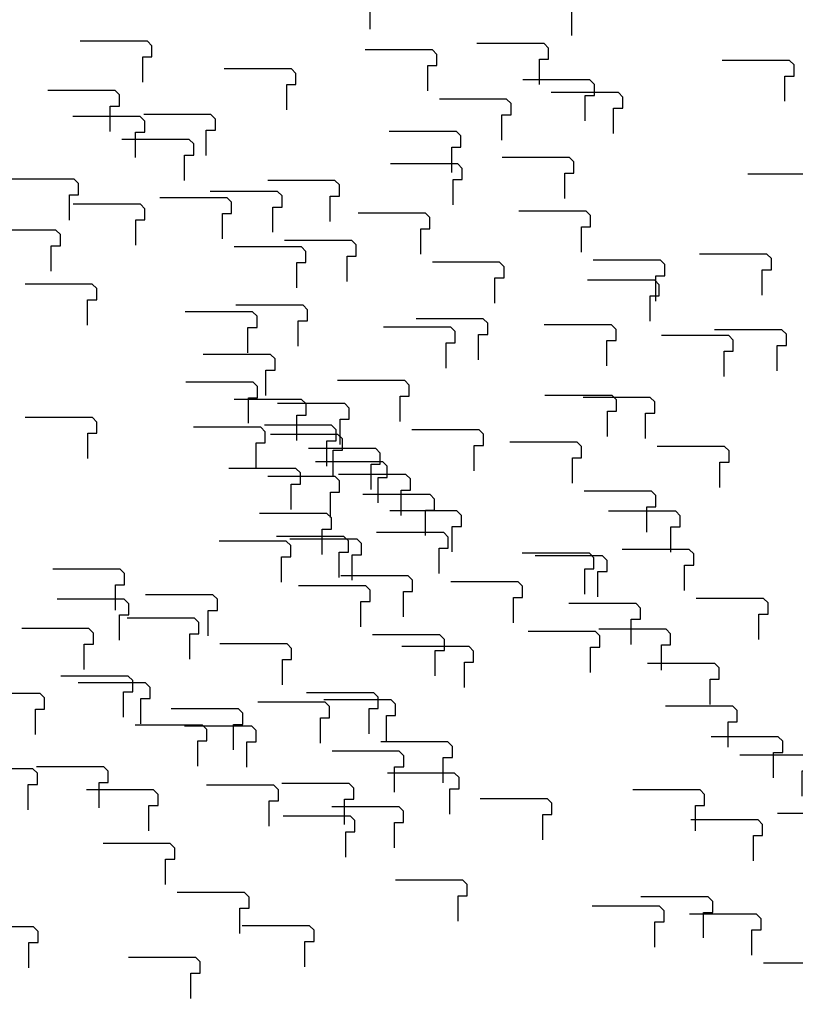
# Model space of a CAD drawing. Extents: x 140 to 14585, y -5942 to 518.
# Drawn here: x 12248 to 12422, y -5342 to -5122 of the extents above; entities that cross this region are included whole.
import ezdxf

# ---------------------------------------------------------------- set-up
doc = ezdxf.new("R2010")
doc.units = 0
doc.layers.get('0').update_dxf_attribs({"linetype": 'CONTINUOUS'})
doc.layers.add('1', color=7, linetype='CONTINUOUS')

# ---------------------------------------------------------------- blocks, each defined once
blk = doc.blocks.new('DFP008504000-0001-001__7', base_point=(4178.68, -186.82))
at = {"layer": '1', "color": 7, "linetype": 'CONTINUOUS'}
for points in [[(12364.36, -5136.34), (12364.36, -5130.68), (12366.41, -5130.68), (12366.41, -5128.18), (12365.41, -5127.18), (12350.38, -5127.18)], [(12419.21, -5140.08), (12419.21, -5134.43), (12421.26, -5134.43), (12421.26, -5131.93), (12420.26, -5130.93), (12405.23, -5130.93)], [(12268.48, -5146.8), (12268.48, -5141.14), (12270.53, -5141.14), (12270.53, -5138.64), (12269.53, -5137.64), (12254.5, -5137.64)], [(12380.95, -5147.3), (12380.95, -5141.64), (12383, -5141.64), (12383, -5139.14), (12382, -5138.14), (12366.97, -5138.14)], [(12285.07, -5157.76), (12285.07, -5152.1), (12287.12, -5152.1), (12287.12, -5149.6), (12286.12, -5148.6), (12271.09, -5148.6)], [(12370.03, -5161.78), (12370.03, -5156.12), (12372.08, -5156.12), (12372.08, -5153.62), (12371.08, -5152.62), (12356.05, -5152.62)], [(12424.89, -5165.53), (12424.89, -5159.87), (12426.94, -5159.87), (12426.94, -5157.37), (12425.94, -5156.37), (12410.91, -5156.37)], [(12274.16, -5172.24), (12274.16, -5166.58), (12276.21, -5166.58), (12276.21, -5164.08), (12275.21, -5163.08), (12260.18, -5163.08)], [(12316.89, -5221.59), (12316.89, -5215.93), (12318.94, -5215.93), (12318.94, -5213.43), (12317.94, -5212.43), (12302.91, -5212.43)], [(12371.74, -5225.34), (12371.74, -5219.68), (12373.79, -5219.68), (12373.79, -5217.18), (12372.79, -5216.18), (12357.76, -5216.18)], [(12333.48, -5232.56), (12333.48, -5226.9), (12335.53, -5226.9), (12335.53, -5224.4), (12334.53, -5223.4), (12319.5, -5223.4)], [(12388.33, -5236.31), (12388.33, -5230.65), (12390.38, -5230.65), (12390.38, -5228.15), (12389.38, -5227.15), (12374.35, -5227.15)], [(12322.56, -5247.04), (12322.56, -5241.38), (12324.61, -5241.38), (12324.61, -5238.88), (12323.61, -5237.88), (12308.58, -5237.88)], [(12377.42, -5250.78), (12377.42, -5245.13), (12379.47, -5245.13), (12379.47, -5242.63), (12378.47, -5241.63), (12363.44, -5241.63)], [(12270.56, -5260.47), (12270.56, -5254.81), (12272.61, -5254.81), (12272.61, -5252.31), (12271.61, -5251.31), (12256.58, -5251.31)], [(12391.63, -5267.18), (12391.63, -5261.52), (12393.68, -5261.52), (12393.68, -5259.02), (12392.68, -5258.02), (12377.65, -5258.02)], [(12411.85, -5330.82), (12411.85, -5325.16), (12413.9, -5325.16), (12413.9, -5322.66), (12412.9, -5321.66), (12397.87, -5321.66)], [(12428.44, -5341.78), (12428.44, -5336.12), (12430.49, -5336.12), (12430.49, -5333.62), (12429.49, -5332.62), (12414.46, -5332.62)]]:
    blk.add_lwpolyline(points, dxfattribs=at)
blk = doc.blocks.new('602093492N20__8', base_point=(4342.89, 341.58))
blk.add_blockref('DFP008504000-0001-001__7', (4178.68, -186.82))
blk = doc.blocks.new('TYPE_C_VER3_MOTOR_HOUSR__9', base_point=(3767.37, 285.8))
blk.add_blockref('602093492N20__8', (4342.89, 341.58))
blk = doc.blocks.new('602093034N30__10', base_point=(3465.22, 207.05))
blk.add_blockref('TYPE_C_VER3_MOTOR_HOUSR__9', (3767.37, 285.8))
blk = doc.blocks.new('602093034N30__11', base_point=(3012.21, 207.98))
at = {"layer": '1'}
blk.add_blockref('602093034N30__10', (3465.22, 207.05), dxfattribs=at)
blk = doc.blocks.new('TOP__12', base_point=(2485.96, 217.49))
at = {"layer": '1'}
blk.add_blockref('602093034N30__11', (3012.21, 207.98), dxfattribs=at)
blk = doc.blocks.new('TOP__13', base_point=(2050.27, 213.37))
blk.add_blockref('TOP__12', (2485.96, 217.49))
blk = doc.blocks.new('DFP008504000-0001-001__14', base_point=(3726.33, -193.98))
at = {"layer": '1', "color": 7, "linetype": 'CONTINUOUS'}
for points in [[(12301.07, -5222.04), (12301.07, -5216.39), (12303.12, -5216.39), (12303.12, -5213.89), (12302.12, -5212.89), (12287.09, -5212.89)], [(12317.66, -5233.01), (12317.66, -5227.35), (12319.71, -5227.35), (12319.71, -5224.85), (12318.71, -5223.85), (12303.68, -5223.85)], [(12306.75, -5247.49), (12306.75, -5241.83), (12308.8, -5241.83), (12308.8, -5239.33), (12307.8, -5238.33), (12292.77, -5238.33)], [(12375.81, -5267.64), (12375.81, -5261.98), (12377.86, -5261.98), (12377.86, -5259.48), (12376.86, -5258.48), (12361.83, -5258.48)]]:
    blk.add_lwpolyline(points, dxfattribs=at)
blk = doc.blocks.new('602093492N20__15', base_point=(3890.54, 334.42))
blk.add_blockref('DFP008504000-0001-001__14', (3726.33, -193.98))
blk = doc.blocks.new('TYPE_C_VER3_MOTOR_HOUS__16', base_point=(3315.02, 278.63))
blk.add_blockref('602093492N20__15', (3890.54, 334.42))
blk = doc.blocks.new('602093034N30__17', base_point=(3012.88, 199.88))
blk.add_blockref('TYPE_C_VER3_MOTOR_HOUS__16', (3315.02, 278.63))
blk = doc.blocks.new('602093034N30__18', base_point=(2559.87, 200.81))
at = {"layer": '1'}
blk.add_blockref('602093034N30__17', (3012.88, 199.88), dxfattribs=at)
blk = doc.blocks.new('TOP__19', base_point=(2033.62, 210.33))
at = {"layer": '1'}
blk.add_blockref('602093034N30__18', (2559.87, 200.81), dxfattribs=at)
blk = doc.blocks.new('TOP__20', base_point=(1606.17, 211.24))
for name, p in [('TOP__13', (2050.27, 213.37)), ('TOP__19', (2033.62, 210.33))]:
    blk.add_blockref(name, p)
blk = doc.blocks.new('DFP008504000-0001-001__21', base_point=(4876.3, -217.52))
at = {"layer": '1', "color": 7, "linetype": 'CONTINUOUS'}
blk.add_lwpolyline([(12389.1, -5189.2), (12389.1, -5183.54), (12391.15, -5183.54), (12391.15, -5181.04), (12390.15, -5180.04), (12375.12, -5180.04)], dxfattribs=at)
blk = doc.blocks.new('602093492N20__22', base_point=(5040.51, 310.88))
blk.add_blockref('DFP008504000-0001-001__21', (4876.3, -217.52))
blk = doc.blocks.new('TYPE_C_VER3_MOTOR_HOUS__23', base_point=(4464.99, 255.1))
blk.add_blockref('602093492N20__22', (5040.51, 310.88))
blk = doc.blocks.new('602093034N30__24', base_point=(4162.84, 176.34))
blk.add_blockref('TYPE_C_VER3_MOTOR_HOUS__23', (4464.99, 255.1))
blk = doc.blocks.new('602093034N30__25', base_point=(3709.83, 177.27))
at = {"layer": '1'}
blk.add_blockref('602093034N30__24', (4162.84, 176.34), dxfattribs=at)
blk = doc.blocks.new('TOP__26', base_point=(3183.58, 186.79))
at = {"layer": '1'}
blk.add_blockref('602093034N30__25', (3709.83, 177.27), dxfattribs=at)
blk = doc.blocks.new('TOP__27', base_point=(2747.89, 182.66))
blk.add_blockref('TOP__26', (3183.58, 186.79))
blk = doc.blocks.new('DFP008504000-0001-001__28', base_point=(4423.95, -224.69))
at = {"layer": '1', "color": 7, "linetype": 'CONTINUOUS'}
for points in [[(12337.83, -5174.21), (12337.83, -5168.55), (12339.88, -5168.55), (12339.88, -5166.05), (12338.88, -5165.05), (12323.85, -5165.05)], [(12354.42, -5185.17), (12354.42, -5179.52), (12356.47, -5179.52), (12356.47, -5177.02), (12355.47, -5176.02), (12340.44, -5176.02)], [(12343.51, -5199.65), (12343.51, -5193.99), (12345.56, -5193.99), (12345.56, -5191.49), (12344.56, -5190.49), (12329.53, -5190.49)], [(12290.36, -5259.46), (12290.36, -5253.8), (12292.41, -5253.8), (12292.41, -5251.3), (12291.41, -5250.3), (12276.38, -5250.3)], [(12306.95, -5270.43), (12306.95, -5264.77), (12309, -5264.77), (12309, -5262.27), (12308, -5261.27), (12292.97, -5261.27)], [(12296.04, -5284.91), (12296.04, -5279.25), (12298.09, -5279.25), (12298.09, -5276.75), (12297.09, -5275.75), (12282.06, -5275.75)], [(12365.1, -5305.05), (12365.1, -5299.39), (12367.15, -5299.39), (12367.15, -5296.89), (12366.15, -5295.89), (12351.12, -5295.89)]]:
    blk.add_lwpolyline(points, dxfattribs=at)
blk = doc.blocks.new('602093492N20__29', base_point=(4588.16, 303.71))
blk.add_blockref('DFP008504000-0001-001__28', (4423.95, -224.69))
blk = doc.blocks.new('TYPE_C_VER3_MOTOR_HOUS__30', base_point=(4012.64, 247.93))
blk.add_blockref('602093492N20__29', (4588.16, 303.71))
blk = doc.blocks.new('602093034N30__31', base_point=(3710.5, 169.17))
blk.add_blockref('TYPE_C_VER3_MOTOR_HOUS__30', (4012.64, 247.93))
blk = doc.blocks.new('602093034N30__32', base_point=(3257.49, 170.1))
at = {"layer": '1'}
blk.add_blockref('602093034N30__31', (3710.5, 169.17), dxfattribs=at)
blk = doc.blocks.new('TOP__33', base_point=(2731.24, 179.62))
at = {"layer": '1'}
blk.add_blockref('602093034N30__32', (3257.49, 170.1), dxfattribs=at)
blk = doc.blocks.new('TOP__34', base_point=(2303.79, 180.54))
for name, p in [('TOP__27', (2747.89, 182.66)), ('TOP__33', (2731.24, 179.62))]:
    blk.add_blockref(name, p)
blk = doc.blocks.new('DFP008504000-0001-001__35', base_point=(3982.5, -249.55))
at = {"layer": '1', "color": 7, "linetype": 'CONTINUOUS'}
for points in [[(12303.24, -5205.78), (12303.24, -5200.12), (12305.29, -5200.12), (12305.29, -5197.62), (12304.29, -5196.62), (12289.26, -5196.62)], [(12319.83, -5216.75), (12319.83, -5211.09), (12321.88, -5211.09), (12321.88, -5208.59), (12320.88, -5207.59), (12305.85, -5207.59)], [(12308.92, -5231.23), (12308.92, -5225.57), (12310.97, -5225.57), (12310.97, -5223.07), (12309.97, -5222.07), (12294.94, -5222.07)], [(12271.44, -5277.61), (12271.44, -5271.95), (12273.49, -5271.95), (12273.49, -5269.45), (12272.49, -5268.45), (12257.46, -5268.45)], [(12326.29, -5281.36), (12326.29, -5275.7), (12328.34, -5275.7), (12328.34, -5273.2), (12327.34, -5272.2), (12312.31, -5272.2)], [(12406.51, -5284.32), (12406.51, -5278.66), (12408.56, -5278.66), (12408.56, -5276.16), (12407.56, -5275.16), (12392.53, -5275.16)], [(12288.03, -5288.58), (12288.03, -5282.92), (12290.08, -5282.92), (12290.08, -5280.42), (12289.08, -5279.42), (12274.05, -5279.42)], [(12342.88, -5292.33), (12342.88, -5286.67), (12344.93, -5286.67), (12344.93, -5284.17), (12343.93, -5283.17), (12328.9, -5283.17)], [(12423.1, -5295.29), (12423.1, -5289.63), (12425.15, -5289.63), (12425.15, -5287.13), (12424.15, -5286.13), (12409.12, -5286.13)], [(12277.11, -5303.06), (12277.11, -5297.4), (12279.16, -5297.4), (12279.16, -5294.9), (12278.16, -5293.9), (12263.13, -5293.9)], [(12331.97, -5306.8), (12331.97, -5301.15), (12334.02, -5301.15), (12334.02, -5298.65), (12333.02, -5297.65), (12317.99, -5297.65)], [(12412.18, -5309.77), (12412.18, -5304.11), (12414.23, -5304.11), (12414.23, -5301.61), (12413.23, -5300.61), (12398.2, -5300.61)], [(12346.18, -5323.2), (12346.18, -5317.54), (12348.23, -5317.54), (12348.23, -5315.04), (12347.23, -5314.04), (12332.2, -5314.04)], [(12401.04, -5326.95), (12401.04, -5321.29), (12403.09, -5321.29), (12403.09, -5318.79), (12402.09, -5317.79), (12387.06, -5317.79)], [(12250.3, -5333.66), (12250.3, -5328), (12252.35, -5328), (12252.35, -5325.5), (12251.35, -5324.5), (12236.32, -5324.5)]]:
    blk.add_lwpolyline(points, dxfattribs=at)
blk = doc.blocks.new('602093492N20__36', base_point=(4146.71, 278.85))
blk.add_blockref('DFP008504000-0001-001__35', (3982.5, -249.55))
blk = doc.blocks.new('TYPE_C_VER3_MOTOR_HOUS__37', base_point=(3571.19, 223.07))
blk.add_blockref('602093492N20__36', (4146.71, 278.85))
blk = doc.blocks.new('602093034N30__38', base_point=(3269.04, 144.31))
blk.add_blockref('TYPE_C_VER3_MOTOR_HOUS__37', (3571.19, 223.07))
blk = doc.blocks.new('602093034N30__39', base_point=(2816.03, 145.24))
at = {"layer": '1'}
blk.add_blockref('602093034N30__38', (3269.04, 144.31), dxfattribs=at)
blk = doc.blocks.new('TOP__40', base_point=(2289.78, 154.76))
at = {"layer": '1'}
blk.add_blockref('602093034N30__39', (2816.03, 145.24), dxfattribs=at)
blk = doc.blocks.new('TOP__41', base_point=(1826.74, 150.74))
for name, p in [('TOP__34', (2303.79, 180.54)), ('TOP__40', (2289.78, 154.76))]:
    blk.add_blockref(name, p)
blk = doc.blocks.new('TOP__42', base_point=(1129.12, 181.44))
for name, p in [('TOP__20', (1606.17, 211.24)), ('TOP__41', (1826.74, 150.74))]:
    blk.add_blockref(name, p)
blk = doc.blocks.new('DFP008504000-0001-001__43', base_point=(3159.21, -249.55))
at = {"layer": '1', "color": 7, "linetype": 'CONTINUOUS'}
for points in [[(12307.9, -5142.01), (12307.9, -5136.35), (12309.95, -5136.35), (12309.95, -5133.85), (12308.95, -5132.85), (12293.92, -5132.85)], [(12350.78, -5197.82), (12350.78, -5192.16), (12352.83, -5192.16), (12352.83, -5189.66), (12351.83, -5188.66), (12336.8, -5188.66)], [(12405.64, -5201.57), (12405.64, -5195.91), (12407.69, -5195.91), (12407.69, -5193.41), (12406.69, -5192.41), (12391.66, -5192.41)]]:
    blk.add_lwpolyline(points, dxfattribs=at)
blk = doc.blocks.new('602093492N20__44', base_point=(3323.42, 278.85))
blk.add_blockref('DFP008504000-0001-001__43', (3159.21, -249.55))
blk = doc.blocks.new('TYPE_C_VER3_MOTOR_HOUS__45', base_point=(2747.9, 223.06))
blk.add_blockref('602093492N20__44', (3323.42, 278.85))
blk = doc.blocks.new('602093034N30__46', base_point=(2445.75, 144.31))
blk.add_blockref('TYPE_C_VER3_MOTOR_HOUS__45', (2747.9, 223.06))
blk = doc.blocks.new('602093034N30__47', base_point=(1992.74, 145.24))
at = {"layer": '1'}
blk.add_blockref('602093034N30__46', (2445.75, 144.31), dxfattribs=at)
blk = doc.blocks.new('TOP__48', base_point=(1466.49, 154.76))
at = {"layer": '1'}
blk.add_blockref('602093034N30__47', (1992.74, 145.24), dxfattribs=at)
blk = doc.blocks.new('DFP008504000-0001-001__49', base_point=(4053.01, -217.52))
at = {"layer": '1', "color": 7, "linetype": 'CONTINUOUS'}
for points in [[(12293.54, -5170.79), (12293.54, -5165.13), (12295.59, -5165.13), (12295.59, -5162.63), (12294.59, -5161.63), (12279.56, -5161.63)], [(12373.75, -5173.75), (12373.75, -5168.09), (12375.8, -5168.09), (12375.8, -5165.59), (12374.8, -5164.59), (12359.77, -5164.59)], [(12255.28, -5178.01), (12255.28, -5172.35), (12257.33, -5172.35), (12257.33, -5169.85), (12256.33, -5168.85), (12241.3, -5168.85)], [(12310.13, -5181.76), (12310.13, -5176.1), (12312.18, -5176.1), (12312.18, -5173.6), (12311.18, -5172.6), (12296.15, -5172.6)], [(12390.34, -5184.72), (12390.34, -5179.06), (12392.39, -5179.06), (12392.39, -5176.56), (12391.39, -5175.56), (12376.36, -5175.56)], [(12299.22, -5196.24), (12299.22, -5190.58), (12301.27, -5190.58), (12301.27, -5188.08), (12300.27, -5187.08), (12285.24, -5187.08)], [(12379.43, -5199.2), (12379.43, -5193.54), (12381.48, -5193.54), (12381.48, -5191.04), (12380.48, -5190.04), (12365.45, -5190.04)], [(12341.95, -5245.58), (12341.95, -5239.92), (12344, -5239.92), (12344, -5237.42), (12343, -5236.42), (12327.97, -5236.42)], [(12396.81, -5249.33), (12396.81, -5243.67), (12398.86, -5243.67), (12398.86, -5241.17), (12397.86, -5240.17), (12382.83, -5240.17)], [(12358.54, -5256.55), (12358.54, -5250.89), (12360.59, -5250.89), (12360.59, -5248.39), (12359.59, -5247.39), (12344.56, -5247.39)], [(12413.4, -5260.3), (12413.4, -5254.64), (12415.45, -5254.64), (12415.45, -5252.14), (12414.45, -5251.14), (12399.42, -5251.14)], [(12262.66, -5267.01), (12262.66, -5261.35), (12264.71, -5261.35), (12264.71, -5258.85), (12263.71, -5257.85), (12248.69, -5257.85)], [(12347.62, -5271.03), (12347.62, -5265.37), (12349.67, -5265.37), (12349.67, -5262.87), (12348.67, -5261.87), (12333.64, -5261.87)], [(12402.48, -5274.78), (12402.48, -5269.12), (12404.53, -5269.12), (12404.53, -5266.62), (12403.53, -5265.62), (12388.5, -5265.62)], [(12251.75, -5281.49), (12251.75, -5275.83), (12253.8, -5275.83), (12253.8, -5273.33), (12252.8, -5272.33), (12237.77, -5272.33)], [(12416.69, -5291.17), (12416.69, -5285.51), (12418.74, -5285.51), (12418.74, -5283.01), (12417.74, -5282.01), (12402.71, -5282.01)], [(12265.96, -5297.89), (12265.96, -5292.23), (12268.01, -5292.23), (12268.01, -5289.73), (12267.01, -5288.73), (12251.98, -5288.73)], [(12320.82, -5301.63), (12320.82, -5295.98), (12322.87, -5295.98), (12322.87, -5293.48), (12321.87, -5292.48), (12306.84, -5292.48)]]:
    blk.add_lwpolyline(points, dxfattribs=at)
blk = doc.blocks.new('602093492N20__50', base_point=(4217.22, 310.88))
blk.add_blockref('DFP008504000-0001-001__49', (4053.01, -217.52))
blk = doc.blocks.new('TYPE_C_VER3_MOTOR_HOUS__51', base_point=(3641.7, 255.09))
blk.add_blockref('602093492N20__50', (4217.22, 310.88))
blk = doc.blocks.new('602093034N30__52', base_point=(3339.55, 176.34))
blk.add_blockref('TYPE_C_VER3_MOTOR_HOUS__51', (3641.7, 255.09))
blk = doc.blocks.new('602093034N30__53', base_point=(2886.54, 177.27))
at = {"layer": '1'}
blk.add_blockref('602093034N30__52', (3339.55, 176.34), dxfattribs=at)
blk = doc.blocks.new('TOP__54', base_point=(2360.29, 186.79))
at = {"layer": '1'}
blk.add_blockref('602093034N30__53', (2886.54, 177.27), dxfattribs=at)
blk = doc.blocks.new('TOP__55', base_point=(1924.6, 182.66))
blk.add_blockref('TOP__54', (2360.29, 186.79))
blk = doc.blocks.new('DFP008504000-0001-001__56', base_point=(3600.66, -224.69))
at = {"layer": '1', "color": 7, "linetype": 'CONTINUOUS'}
blk.add_lwpolyline([(12250.14, -5298.34), (12250.14, -5292.68), (12252.19, -5292.68), (12252.19, -5290.18), (12251.19, -5289.18), (12236.16, -5289.18)], dxfattribs=at)
blk = doc.blocks.new('602093492N20__57', base_point=(3764.87, 303.71))
blk.add_blockref('DFP008504000-0001-001__56', (3600.66, -224.69))
blk = doc.blocks.new('TYPE_C_VER3_MOTOR_HOUS__58', base_point=(3189.35, 247.93))
blk.add_blockref('602093492N20__57', (3764.87, 303.71))
blk = doc.blocks.new('602093034N30__59', base_point=(2887.21, 169.17))
blk.add_blockref('TYPE_C_VER3_MOTOR_HOUS__58', (3189.35, 247.93))
blk = doc.blocks.new('602093034N30__60', base_point=(2434.2, 170.1))
at = {"layer": '1'}
blk.add_blockref('602093034N30__59', (2887.21, 169.17), dxfattribs=at)
blk = doc.blocks.new('TOP__61', base_point=(1907.95, 179.62))
at = {"layer": '1'}
blk.add_blockref('602093034N30__60', (2434.2, 170.1), dxfattribs=at)
blk = doc.blocks.new('TOP__62', base_point=(1480.5, 180.54))
for name, p in [('TOP__55', (1924.6, 182.66)), ('TOP__61', (1907.95, 179.62))]:
    blk.add_blockref(name, p)
blk = doc.blocks.new('DFP008504000-0001-001__63', base_point=(4750.63, -248.22))
at = {"layer": '1', "color": 7, "linetype": 'CONTINUOUS'}
for points in [[(12263.43, -5219.9), (12263.43, -5214.24), (12265.48, -5214.24), (12265.48, -5211.74), (12264.48, -5210.74), (12249.45, -5210.74)], [(12318.29, -5223.65), (12318.29, -5217.99), (12320.34, -5217.99), (12320.34, -5215.49), (12319.34, -5214.49), (12304.31, -5214.49)]]:
    blk.add_lwpolyline(points, dxfattribs=at)
blk = doc.blocks.new('602093492N20__64', base_point=(4914.84, 280.18))
blk.add_blockref('DFP008504000-0001-001__63', (4750.63, -248.22))
blk = doc.blocks.new('TYPE_C_VER3_MOTOR_HOUS__65', base_point=(4339.32, 224.39))
blk.add_blockref('602093492N20__64', (4914.84, 280.18))
blk = doc.blocks.new('602093034N30__66', base_point=(4037.17, 145.64))
blk.add_blockref('TYPE_C_VER3_MOTOR_HOUS__65', (4339.32, 224.39))
blk = doc.blocks.new('602093034N30__67', base_point=(3584.17, 146.57))
at = {"layer": '1'}
blk.add_blockref('602093034N30__66', (4037.17, 145.64), dxfattribs=at)
blk = doc.blocks.new('TOP__68', base_point=(3057.91, 156.09))
at = {"layer": '1'}
blk.add_blockref('602093034N30__67', (3584.17, 146.57), dxfattribs=at)
blk = doc.blocks.new('TOP__69', base_point=(2622.22, 151.96))
blk.add_blockref('TOP__68', (3057.91, 156.09))
blk = doc.blocks.new('DFP008504000-0001-001__70', base_point=(4298.28, -255.39))
at = {"layer": '1', "color": 7, "linetype": 'CONTINUOUS'}
for points in [[(12326.51, -5123.97), (12326.51, -5118.31), (12328.56, -5118.31), (12328.56, -5115.81), (12327.56, -5114.81), (12312.53, -5114.81)], [(12333.23, -5211.62), (12333.23, -5205.97), (12335.28, -5205.97), (12335.28, -5203.47), (12334.28, -5202.47), (12319.25, -5202.47)], [(12388.09, -5215.37), (12388.09, -5209.71), (12390.14, -5209.71), (12390.14, -5207.21), (12389.14, -5206.21), (12374.11, -5206.21)], [(12349.82, -5222.59), (12349.82, -5216.93), (12351.87, -5216.93), (12351.87, -5214.43), (12350.87, -5213.43), (12335.84, -5213.43)], [(12404.68, -5226.34), (12404.68, -5220.68), (12406.73, -5220.68), (12406.73, -5218.18), (12405.73, -5217.18), (12390.7, -5217.18)], [(12338.9, -5237.07), (12338.9, -5231.41), (12340.95, -5231.41), (12340.95, -5228.91), (12339.95, -5227.91), (12324.92, -5227.91)], [(12393.76, -5240.82), (12393.76, -5235.16), (12395.81, -5235.16), (12395.81, -5232.66), (12394.81, -5231.66), (12379.78, -5231.66)], [(12315.42, -5283.45), (12315.42, -5277.79), (12317.47, -5277.79), (12317.47, -5275.29), (12316.47, -5274.29), (12301.44, -5274.29)], [(12332.01, -5294.42), (12332.01, -5288.76), (12334.06, -5288.76), (12334.06, -5286.26), (12333.06, -5285.26), (12318.03, -5285.26)], [(12321.1, -5308.9), (12321.1, -5303.24), (12323.15, -5303.24), (12323.15, -5300.74), (12322.15, -5299.74), (12307.12, -5299.74)], [(12390.16, -5329.05), (12390.16, -5323.39), (12392.21, -5323.39), (12392.21, -5320.89), (12391.21, -5319.89), (12376.18, -5319.89)]]:
    blk.add_lwpolyline(points, dxfattribs=at)
blk = doc.blocks.new('602093492N20__71', base_point=(4462.49, 273.01))
blk.add_blockref('DFP008504000-0001-001__70', (4298.28, -255.39))
blk = doc.blocks.new('TYPE_C_VER3_MOTOR_HOUS__72', base_point=(3886.97, 217.22))
blk.add_blockref('602093492N20__71', (4462.49, 273.01))
blk = doc.blocks.new('602093034N30__73', base_point=(3584.83, 138.47))
blk.add_blockref('TYPE_C_VER3_MOTOR_HOUS__72', (3886.97, 217.22))
blk = doc.blocks.new('602093034N30__74', base_point=(3131.82, 139.4))
at = {"layer": '1'}
blk.add_blockref('602093034N30__73', (3584.83, 138.47), dxfattribs=at)
blk = doc.blocks.new('TOP__75', base_point=(2605.57, 148.92))
at = {"layer": '1'}
blk.add_blockref('602093034N30__74', (3131.82, 139.4), dxfattribs=at)
blk = doc.blocks.new('TOP__76', base_point=(2178.12, 149.83))
for name, p in [('TOP__69', (2622.22, 151.96)), ('TOP__75', (2605.57, 148.92))]:
    blk.add_blockref(name, p)
blk = doc.blocks.new('DFP008504000-0001-001__77', base_point=(3856.83, -280.25))
at = {"layer": '1', "color": 7, "linetype": 'CONTINUOUS'}
for points in [[(12328.3, -5229.77), (12328.3, -5224.11), (12330.35, -5224.11), (12330.35, -5221.61), (12329.35, -5220.61), (12314.32, -5220.61)], [(12344.89, -5240.74), (12344.89, -5235.08), (12346.94, -5235.08), (12346.94, -5232.58), (12345.94, -5231.58), (12330.91, -5231.58)], [(12333.98, -5255.22), (12333.98, -5249.56), (12336.03, -5249.56), (12336.03, -5247.06), (12335.03, -5246.06), (12320, -5246.06)], [(12431.57, -5308.31), (12431.57, -5302.65), (12433.62, -5302.65), (12433.62, -5300.15), (12432.62, -5299.15), (12417.59, -5299.15)], [(12280.84, -5315.03), (12280.84, -5309.37), (12282.89, -5309.37), (12282.89, -5306.87), (12281.89, -5305.87), (12266.86, -5305.87)], [(12297.43, -5325.99), (12297.43, -5320.33), (12299.48, -5320.33), (12299.48, -5317.83), (12298.48, -5316.83), (12283.45, -5316.83)], [(12286.51, -5340.47), (12286.51, -5334.81), (12288.56, -5334.81), (12288.56, -5332.31), (12287.56, -5331.31), (12272.53, -5331.31)]]:
    blk.add_lwpolyline(points, dxfattribs=at)
blk = doc.blocks.new('602093492N20__78', base_point=(4021.04, 248.15))
blk.add_blockref('DFP008504000-0001-001__77', (3856.83, -280.25))
blk = doc.blocks.new('TYPE_C_VER3_MOTOR_HOUS__79', base_point=(3445.52, 192.36))
blk.add_blockref('602093492N20__78', (4021.04, 248.15))
blk = doc.blocks.new('602093034N30__80', base_point=(3143.37, 113.61))
blk.add_blockref('TYPE_C_VER3_MOTOR_HOUS__79', (3445.52, 192.36))
blk = doc.blocks.new('602093034N30__81', base_point=(2690.36, 114.54))
at = {"layer": '1'}
blk.add_blockref('602093034N30__80', (3143.37, 113.61), dxfattribs=at)
blk = doc.blocks.new('TOP__82', base_point=(2164.11, 124.06))
at = {"layer": '1'}
blk.add_blockref('602093034N30__81', (2690.36, 114.54), dxfattribs=at)
blk = doc.blocks.new('TOP__83', base_point=(1701.07, 120.03))
for name, p in [('TOP__76', (2178.12, 149.83)), ('TOP__82', (2164.11, 124.06))]:
    blk.add_blockref(name, p)
blk = doc.blocks.new('TOP__84', base_point=(1003.45, 150.74))
for name, p in [('TOP__62', (1480.5, 180.54)), ('TOP__83', (1701.07, 120.03)), ('TOP__48', (1466.49, 154.76))]:
    blk.add_blockref(name, p)
blk = doc.blocks.new('DFP008504000-0001-001__95', base_point=(4076.98, -71.84))
at = {"layer": '1', "color": 7, "linetype": 'CONTINUOUS'}
for points in [[(12371.6, -5125.35), (12371.6, -5119.69), (12373.65, -5119.69), (12373.65, -5117.19), (12372.65, -5116.19), (12357.62, -5116.19)], [(12275.73, -5135.81), (12275.73, -5130.15), (12277.78, -5130.15), (12277.78, -5127.65), (12276.78, -5126.65), (12261.75, -5126.65)], [(12289.93, -5152.2), (12289.93, -5146.55), (12291.98, -5146.55), (12291.98, -5144.05), (12290.98, -5143.05), (12275.95, -5143.05)], [(12344.79, -5155.95), (12344.79, -5150.29), (12346.84, -5150.29), (12346.84, -5147.79), (12345.84, -5146.79), (12330.81, -5146.79)], [(12310.16, -5215.84), (12310.16, -5210.18), (12312.21, -5210.18), (12312.21, -5207.68), (12311.21, -5206.68), (12296.18, -5206.68)], [(12326.75, -5226.81), (12326.75, -5221.15), (12328.8, -5221.15), (12328.8, -5218.65), (12327.8, -5217.65), (12312.77, -5217.65)], [(12315.83, -5241.29), (12315.83, -5235.63), (12317.88, -5235.63), (12317.88, -5233.13), (12316.88, -5232.13), (12301.85, -5232.13)], [(12384.9, -5261.43), (12384.9, -5255.77), (12386.95, -5255.77), (12386.95, -5253.27), (12385.95, -5252.27), (12370.92, -5252.27)]]:
    blk.add_lwpolyline(points, dxfattribs=at)
blk = doc.blocks.new('602093492N20__96', base_point=(4241.19, 456.56))
blk.add_blockref('DFP008504000-0001-001__95', (4076.98, -71.84))
blk = doc.blocks.new('TYPE_C_VER3_MOTOR_HOUS__97', base_point=(3665.67, 400.78))
blk.add_blockref('602093492N20__96', (4241.19, 456.56))
blk = doc.blocks.new('602093034N30__98', base_point=(3363.53, 322.02))
blk.add_blockref('TYPE_C_VER3_MOTOR_HOUS__97', (3665.67, 400.78))
blk = doc.blocks.new('602093034N30__99', base_point=(2910.52, 322.95))
at = {"layer": '1'}
blk.add_blockref('602093034N30__98', (3363.53, 322.02), dxfattribs=at)
blk = doc.blocks.new('TOP__100', base_point=(2384.27, 332.47))
at = {"layer": '1'}
blk.add_blockref('602093034N30__99', (2910.52, 322.95), dxfattribs=at)
blk = doc.blocks.new('TOP__101', base_point=(1948.58, 328.34))
blk.add_blockref('TOP__100', (2384.27, 332.47))
blk = doc.blocks.new('DFP008504000-0001-001__102', base_point=(3624.64, -79.01))
at = {"layer": '1', "color": 7, "linetype": 'CONTINUOUS'}
for points in [[(12274.12, -5152.66), (12274.12, -5147), (12276.17, -5147), (12276.17, -5144.5), (12275.17, -5143.5), (12260.14, -5143.5)], [(12319.62, -5246.44), (12319.62, -5240.78), (12321.67, -5240.78), (12321.67, -5238.28), (12320.67, -5237.28), (12305.64, -5237.28)], [(12374.48, -5250.19), (12374.48, -5244.53), (12376.53, -5244.53), (12376.53, -5242.03), (12375.53, -5241.03), (12360.5, -5241.03)]]:
    blk.add_lwpolyline(points, dxfattribs=at)
blk = doc.blocks.new('602093492N20__103', base_point=(3788.85, 449.39))
blk.add_blockref('DFP008504000-0001-001__102', (3624.64, -79.01))
blk = doc.blocks.new('TYPE_C_VER3_MOTOR_HOUS_104', base_point=(3213.33, 393.61))
blk.add_blockref('602093492N20__103', (3788.85, 449.39))
blk = doc.blocks.new('602093034N30__105', base_point=(2911.18, 314.85))
blk.add_blockref('TYPE_C_VER3_MOTOR_HOUS_104', (3213.33, 393.61))
blk = doc.blocks.new('602093034N30__106', base_point=(2458.17, 315.78))
at = {"layer": '1'}
blk.add_blockref('602093034N30__105', (2911.18, 314.85), dxfattribs=at)
blk = doc.blocks.new('TOP__107', base_point=(1931.92, 325.3))
at = {"layer": '1'}
blk.add_blockref('602093034N30__106', (2458.17, 315.78), dxfattribs=at)
blk = doc.blocks.new('TOP__108', base_point=(1504.48, 326.22))
for name, p in [('TOP__101', (1948.58, 328.34)), ('TOP__107', (1931.92, 325.3))]:
    blk.add_blockref(name, p)
blk = doc.blocks.new('DFP008504000-0001-001__116', base_point=(4322.26, -109.71))
at = {"layer": '1', "color": 7, "linetype": 'CONTINUOUS'}
for points in [[(12339.4, -5137.77), (12339.4, -5132.11), (12341.45, -5132.11), (12341.45, -5129.61), (12340.45, -5128.61), (12325.42, -5128.61)], [(12355.99, -5148.74), (12355.99, -5143.08), (12358.04, -5143.08), (12358.04, -5140.58), (12357.04, -5139.58), (12342.01, -5139.58)], [(12345.07, -5163.22), (12345.07, -5157.56), (12347.12, -5157.56), (12347.12, -5155.06), (12346.12, -5154.06), (12331.09, -5154.06)], [(12414.14, -5183.36), (12414.14, -5177.7), (12416.19, -5177.7), (12416.19, -5175.2), (12415.19, -5174.2), (12400.16, -5174.2)], [(12263.41, -5190.08), (12263.41, -5184.42), (12265.46, -5184.42), (12265.46, -5181.92), (12264.46, -5180.92), (12249.43, -5180.92)], [(12269.63, -5253.71), (12269.63, -5248.05), (12271.68, -5248.05), (12271.68, -5245.55), (12270.68, -5244.55), (12255.65, -5244.55)], [(12324.49, -5257.46), (12324.49, -5251.8), (12326.54, -5251.8), (12326.54, -5249.3), (12325.54, -5248.3), (12310.51, -5248.3)], [(12286.22, -5264.68), (12286.22, -5259.02), (12288.27, -5259.02), (12288.27, -5256.52), (12287.27, -5255.52), (12272.24, -5255.52)], [(12341.08, -5268.43), (12341.08, -5262.77), (12343.13, -5262.77), (12343.13, -5260.27), (12342.13, -5259.27), (12327.1, -5259.27)], [(12275.31, -5279.16), (12275.31, -5273.5), (12277.36, -5273.5), (12277.36, -5271), (12276.36, -5270), (12261.33, -5270)], [(12330.16, -5282.91), (12330.16, -5277.25), (12332.21, -5277.25), (12332.21, -5274.75), (12331.21, -5273.75), (12316.18, -5273.75)], [(12344.37, -5299.3), (12344.37, -5293.64), (12346.42, -5293.64), (12346.42, -5291.14), (12345.42, -5290.14), (12330.39, -5290.14)], [(12399.23, -5303.05), (12399.23, -5297.39), (12401.28, -5297.39), (12401.28, -5294.89), (12400.28, -5293.89), (12385.25, -5293.89)]]:
    blk.add_lwpolyline(points, dxfattribs=at)
blk = doc.blocks.new('602093492N20__117', base_point=(4486.47, 418.69))
blk.add_blockref('DFP008504000-0001-001__116', (4322.26, -109.71))
blk = doc.blocks.new('TYPE_C_VER3_MOTOR_HOUS_118', base_point=(3910.95, 362.9))
blk.add_blockref('602093492N20__117', (4486.47, 418.69))
blk = doc.blocks.new('602093034N30__119', base_point=(3608.8, 284.15))
blk.add_blockref('TYPE_C_VER3_MOTOR_HOUS_118', (3910.95, 362.9))
blk = doc.blocks.new('602093034N30__120', base_point=(3155.79, 285.08))
at = {"layer": '1'}
blk.add_blockref('602093034N30__119', (3608.8, 284.15), dxfattribs=at)
blk = doc.blocks.new('TOP__121', base_point=(2629.54, 294.6))
at = {"layer": '1'}
blk.add_blockref('602093034N30__120', (3155.79, 285.08), dxfattribs=at)
blk = doc.blocks.new('TOP__122', base_point=(2202.1, 295.52))
blk.add_blockref('TOP__121', (2629.54, 294.6))
blk = doc.blocks.new('DFP008504000-0001-001__123', base_point=(3880.8, -134.57))
at = {"layer": '1', "color": 7, "linetype": 'CONTINUOUS'}
for points in [[(12304.81, -5169.34), (12304.81, -5163.69), (12306.86, -5163.69), (12306.86, -5161.19), (12305.86, -5160.19), (12290.83, -5160.19)], [(12321.4, -5180.31), (12321.4, -5174.65), (12323.45, -5174.65), (12323.45, -5172.15), (12322.45, -5171.15), (12307.42, -5171.15)], [(12310.49, -5194.79), (12310.49, -5189.13), (12312.54, -5189.13), (12312.54, -5186.63), (12311.54, -5185.63), (12296.51, -5185.63)], [(12299.34, -5211.97), (12299.34, -5206.31), (12301.39, -5206.31), (12301.39, -5203.81), (12300.39, -5202.81), (12285.36, -5202.81)], [(12379.55, -5214.94), (12379.55, -5209.28), (12381.6, -5209.28), (12381.6, -5206.78), (12380.6, -5205.78), (12365.57, -5205.78)], [(12303.99, -5302.01), (12303.99, -5296.35), (12306.04, -5296.35), (12306.04, -5293.85), (12305.04, -5292.85), (12290.01, -5292.85)]]:
    blk.add_lwpolyline(points, dxfattribs=at)
blk = doc.blocks.new('602093492N20__124', base_point=(4045.01, 393.83))
blk.add_blockref('DFP008504000-0001-001__123', (3880.8, -134.57))
blk = doc.blocks.new('TYPE_C_VER3_MOTOR_HOUS_125', base_point=(3469.49, 338.04))
blk.add_blockref('602093492N20__124', (4045.01, 393.83))
blk = doc.blocks.new('602093034N30__126', base_point=(3167.34, 259.29))
blk.add_blockref('TYPE_C_VER3_MOTOR_HOUS_125', (3469.49, 338.04))
blk = doc.blocks.new('602093034N30__127', base_point=(2714.34, 260.22))
at = {"layer": '1'}
blk.add_blockref('602093034N30__126', (3167.34, 259.29), dxfattribs=at)
blk = doc.blocks.new('TOP__128', base_point=(2188.09, 269.74))
at = {"layer": '1'}
blk.add_blockref('602093034N30__127', (2714.34, 260.22), dxfattribs=at)
blk = doc.blocks.new('TOP__129', base_point=(1725.04, 265.72))
for name, p in [('TOP__122', (2202.1, 295.52)), ('TOP__128', (2188.09, 269.74))]:
    blk.add_blockref(name, p)
blk = doc.blocks.new('TOP__130', base_point=(1027.42, 296.42))
for name, p in [('TOP__108', (1504.48, 326.22)), ('TOP__129', (1725.04, 265.72))]:
    blk.add_blockref(name, p)
blk = doc.blocks.new('DFP008504000-0001-001__131', base_point=(3411.93, -511.16))
at = {"layer": '1', "color": 7, "linetype": 'CONTINUOUS'}
for points in [[(12374.61, -5144.47), (12374.61, -5138.81), (12376.66, -5138.81), (12376.66, -5136.31), (12375.66, -5135.31), (12360.63, -5135.31)], [(12259.34, -5166.62), (12259.34, -5160.97), (12261.39, -5160.97), (12261.39, -5158.47), (12260.39, -5157.47), (12245.36, -5157.47)], [(12417.5, -5200.28), (12417.5, -5194.62), (12419.55, -5194.62), (12419.55, -5192.12), (12418.55, -5191.12), (12403.52, -5191.12)], [(12299.02, -5288.79), (12299.02, -5283.13), (12301.07, -5283.13), (12301.07, -5280.63), (12300.07, -5279.63), (12285.04, -5279.63)], [(12311.96, -5333.39), (12311.96, -5327.73), (12314.01, -5327.73), (12314.01, -5325.23), (12313.01, -5324.23), (12297.98, -5324.23)]]:
    blk.add_lwpolyline(points, dxfattribs=at)
blk = doc.blocks.new('602093492N20__132', base_point=(3576.14, 17.24))
blk.add_blockref('DFP008504000-0001-001__131', (3411.93, -511.16))
blk = doc.blocks.new('TYPE_C_VER3_MOTOR_HOUS_133', base_point=(3000.61, -38.55))
blk.add_blockref('602093492N20__132', (3576.14, 17.24))
blk = doc.blocks.new('602093034N30__134', base_point=(2698.47, -117.3))
blk.add_blockref('TYPE_C_VER3_MOTOR_HOUS_133', (3000.61, -38.55))
blk = doc.blocks.new('602093034N30__135', base_point=(2245.46, -116.37))
at = {"layer": '1'}
blk.add_blockref('602093034N30__134', (2698.47, -117.3), dxfattribs=at)
blk = doc.blocks.new('TOP__136', base_point=(1719.21, -106.85))
at = {"layer": '1'}
blk.add_blockref('602093034N30__135', (2245.46, -116.37), dxfattribs=at)
blk = doc.blocks.new('TOP__137', base_point=(1283.52, -110.98))
blk.add_blockref('TOP__136', (1719.21, -106.85))
blk = doc.blocks.new('DFP008504000-0001-001__138', base_point=(3397.86, -218.64))
at = {"layer": '1', "color": 7, "linetype": 'CONTINUOUS'}
blk.add_lwpolyline([(12317.63, -5166.92), (12317.63, -5161.26), (12319.68, -5161.26), (12319.68, -5158.76), (12318.68, -5157.76), (12303.65, -5157.76)], dxfattribs=at)
blk = doc.blocks.new('602093492N20__139', base_point=(3562.07, 309.75))
blk.add_blockref('DFP008504000-0001-001__138', (3397.86, -218.64))
blk = doc.blocks.new('TYPE_C_VER3_MOTOR_HOUS_140', base_point=(2986.55, 253.97))
blk.add_blockref('602093492N20__139', (3562.07, 309.75))
blk = doc.blocks.new('602093034N30__141', base_point=(2684.4, 175.22))
blk.add_blockref('TYPE_C_VER3_MOTOR_HOUS_140', (2986.55, 253.97))
blk = doc.blocks.new('602093034N30__142', base_point=(2231.39, 176.15))
at = {"layer": '1'}
blk.add_blockref('602093034N30__141', (2684.4, 175.22), dxfattribs=at)
blk = doc.blocks.new('TOP__143', base_point=(1705.14, 185.67))
at = {"layer": '1'}
blk.add_blockref('602093034N30__142', (2231.39, 176.15), dxfattribs=at)
blk = doc.blocks.new('TOP__144', base_point=(1277.7, 186.58))
blk.add_blockref('TOP__143', (1705.14, 185.67))
blk = doc.blocks.new('04606____S30', base_point=(857.08, 192.75))
for name, p in [('TOP__144', (1277.7, 186.58)), ('TOP__137', (1283.52, -110.98))]:
    blk.add_blockref(name, p)

msp = doc.modelspace()

# ---------------------------------------------------------------- block references
for name, p in [('TOP__130', (1027.42, 296.42)), ('TOP__42', (1129.12, 181.44)), ('TOP__84', (1003.45, 150.74)), ('04606____S30', (857.08, 192.75))]:
    msp.add_blockref(name, p)

doc.saveas('drawing.dxf')
